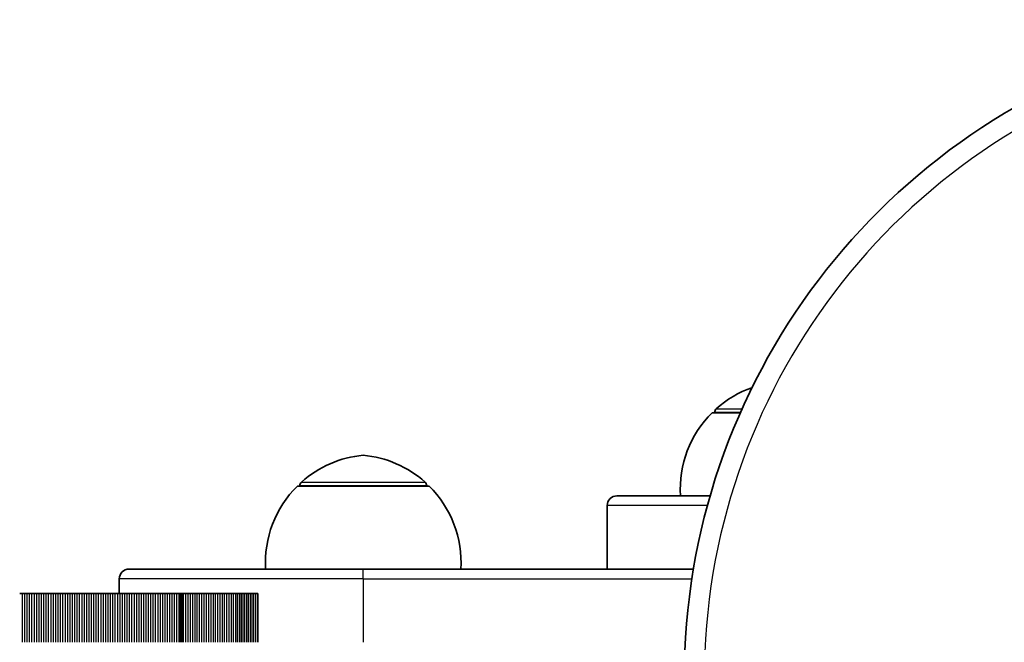
# Model space of a CAD drawing. Units: millimetres. Extents: x -1381 to 1678, y -1030 to 1240.
# Drawn here: x -180 to 22, y 113 to 240 of the extents above; entities that cross this region are included whole.
import ezdxf

# ---------------------------------------------------------------- set-up
doc = ezdxf.new("R2010")
doc.units = ezdxf.units.MM
doc.layers.add('Widoczne (ISO)', color=7, linetype='Continuous', lineweight=35)
doc.layers.add('Widoczne wąskie (ISO)', color=7, linetype='Continuous', lineweight=25)

msp = doc.modelspace()

# ---------------------------------------------------------------- linework, layer by layer
at = {"layer": 'Widoczne (ISO)'}
for p, q in [((-32.24, 159.5), (-38.01, 159.5)), ((-37.51, 159.5), (-37.51, 159.56)), ((-96.01, 144.5), (-123.01, 144.5)), ((-122.51, 144.5), (-122.51, 144.56)), ((-96.51, 144.5), (-96.51, 144.56)), ((-57.51, 142.5), (-38.42, 142.5)), ((-59.51, 140.5), (-59.51, 127.5)), ((-157.51, 127.5), (-109.51, 127.5)), ((-41.85, 127.5), (-109.51, 127.5)), ((-159.51, 125.5), (-159.51, 122.5)), ((-179.43, 122.5), (-179.92, 122.5)), ((-178.94, 122.5), (-179.43, 122.5)), ((-178.45, 122.5), (-178.94, 122.5)), ((-177.96, 122.5), (-178.45, 122.5)), ((-177.47, 122.5), (-177.96, 122.5)), ((-176.98, 122.5), (-177.47, 122.5)), ((-176.49, 122.5), (-176.98, 122.5)), ((-176, 122.5), (-176.49, 122.5)), ((-175.51, 122.5), (-176, 122.5)), ((-175.02, 122.5), (-175.51, 122.5)), ((-174.54, 122.5), (-175.02, 122.5)), ((-174.05, 122.5), (-174.54, 122.5)), ((-173.56, 122.5), (-174.05, 122.5)), ((-173.07, 122.5), (-173.56, 122.5)), ((-172.58, 122.5), (-173.07, 122.5)), ((-172.09, 122.5), (-172.58, 122.5)), ((-171.6, 122.5), (-172.09, 122.5)), ((-171.11, 122.5), (-171.6, 122.5)), ((-170.63, 122.5), (-171.11, 122.5)), ((-170.14, 122.5), (-170.63, 122.5)), ((-169.65, 122.5), (-170.14, 122.5)), ((-169.16, 122.5), (-169.65, 122.5)), ((-168.67, 122.5), (-169.16, 122.5)), ((-168.19, 122.5), (-168.67, 122.5)), ((-167.7, 122.5), (-168.19, 122.5)), ((-167.21, 122.5), (-167.7, 122.5)), ((-166.72, 122.5), (-167.21, 122.5)), ((-166.23, 122.5), (-166.72, 122.5)), ((-165.75, 122.5), (-166.23, 122.5)), ((-165.26, 122.5), (-165.75, 122.5)), ((-164.77, 122.5), (-165.26, 122.5)), ((-164.28, 122.5), (-164.77, 122.5)), ((-163.8, 122.5), (-164.28, 122.5)), ((-163.31, 122.5), (-163.8, 122.5)), ((-162.82, 122.5), (-163.31, 122.5)), ((-162.33, 122.5), (-162.82, 122.5)), ((-161.85, 122.5), (-162.33, 122.5)), ((-161.36, 122.5), (-161.85, 122.5)), ((-160.87, 122.5), (-161.36, 122.5)), ((-160.39, 122.5), (-160.87, 122.5)), ((-159.9, 122.5), (-160.39, 122.5)), ((-159.41, 122.5), (-159.9, 122.5)), ((-158.93, 122.5), (-159.41, 122.5)), ((-158.44, 122.5), (-158.93, 122.5)), ((-157.95, 122.5), (-158.44, 122.5)), ((-157.47, 122.5), (-157.95, 122.5)), ((-156.98, 122.5), (-157.47, 122.5)), ((-156.49, 122.5), (-156.98, 122.5)), ((-156.01, 122.5), (-156.49, 122.5)), ((-155.52, 122.5), (-156.01, 122.5)), ((-155.04, 122.5), (-155.52, 122.5)), ((-154.55, 122.5), (-155.04, 122.5)), ((-154.07, 122.5), (-154.55, 122.5)), ((-153.58, 122.5), (-154.07, 122.5)), ((-153.1, 122.5), (-153.58, 122.5)), ((-152.61, 122.5), (-153.1, 122.5)), ((-152.13, 122.5), (-152.61, 122.5)), ((-151.64, 122.5), (-152.13, 122.5)), ((-151.16, 122.5), (-151.64, 122.5)), ((-150.67, 122.5), (-151.16, 122.5)), ((-150.19, 122.5), (-150.67, 122.5)), ((-149.7, 122.5), (-150.19, 122.5)), ((-149.22, 122.5), (-149.7, 122.5)), ((-148.73, 122.5), (-149.22, 122.5)), ((-148.25, 122.5), (-148.73, 122.5)), ((-147.76, 122.5), (-148.25, 122.5)), ((-147.28, 122.5), (-147.76, 122.5)), ((-147.24, 122.5), (-147.28, 122.5)), ((-147.21, 122.5), (-147.24, 122.5)), ((-147.17, 122.5), (-147.21, 122.5)), ((-147.13, 122.5), (-147.17, 122.5)), ((-147.1, 122.5), (-147.13, 122.5)), ((-147.06, 122.5), (-147.1, 122.5)), ((-147.02, 122.5), (-147.06, 122.5)), ((-146.98, 122.5), (-147.02, 122.5)), ((-146.95, 122.5), (-146.98, 122.5)), ((-146.91, 122.5), (-146.95, 122.5)), ((-146.87, 122.5), (-146.91, 122.5)), ((-146.84, 122.5), (-146.87, 122.5)), ((-146.8, 122.5), (-146.84, 122.5)), ((-146.76, 122.5), (-146.8, 122.5)), ((-146.73, 122.5), (-146.76, 122.5)), ((-146.69, 122.5), (-146.73, 122.5)), ((-146.65, 122.5), (-146.69, 122.5)), ((-146.62, 122.5), (-146.65, 122.5)), ((-146.58, 122.5), (-146.62, 122.5)), ((-146.55, 122.5), (-146.58, 122.5)), ((-146.51, 122.5), (-146.55, 122.5)), ((-146.47, 122.5), (-146.51, 122.5)), ((-146.44, 122.5), (-146.47, 122.5)), ((-146.4, 122.5), (-146.44, 122.5)), ((-145.93, 122.5), (-146.4, 122.5)), ((-145.46, 122.5), (-145.93, 122.5)), ((-144.99, 122.5), (-145.46, 122.5)), ((-144.52, 122.5), (-144.99, 122.5)), ((-144.05, 122.5), (-144.52, 122.5)), ((-143.58, 122.5), (-144.05, 122.5)), ((-143.11, 122.5), (-143.58, 122.5)), ((-142.64, 122.5), (-143.11, 122.5)), ((-142.18, 122.5), (-142.64, 122.5)), ((-141.71, 122.5), (-142.18, 122.5)), ((-141.24, 122.5), (-141.71, 122.5)), ((-140.77, 122.5), (-141.24, 122.5)), ((-140.3, 122.5), (-140.77, 122.5)), ((-139.84, 122.5), (-140.3, 122.5)), ((-139.37, 122.5), (-139.84, 122.5)), ((-138.91, 122.5), (-139.37, 122.5)), ((-138.45, 122.5), (-138.91, 122.5)), ((-137.98, 122.5), (-138.45, 122.5)), ((-137.52, 122.5), (-137.98, 122.5)), ((-137.07, 122.5), (-137.52, 122.5)), ((-136.61, 122.5), (-137.07, 122.5)), ((-136.16, 122.5), (-136.61, 122.5)), ((-135.7, 122.5), (-136.16, 122.5)), ((-135.25, 122.5), (-135.7, 122.5)), ((-135.25, 122.5), (-135.25, 112.5)), ((-134.8, 122.5), (-135.25, 122.5)), ((-134.8, 122.5), (-134.8, 112.5)), ((-134.36, 122.5), (-134.8, 122.5)), ((-134.36, 122.5), (-134.36, 112.5)), ((-133.91, 122.5), (-134.36, 122.5)), ((-133.91, 122.5), (-133.91, 112.5)), ((-133.45, 122.5), (-133.91, 122.5)), ((-133.45, 122.5), (-133.45, 112.5)), ((-133, 122.5), (-133.45, 122.5)), ((-133, 122.5), (-133, 112.5)), ((-132.55, 122.5), (-133, 122.5)), ((-132.55, 122.5), (-132.55, 112.5)), ((-132.09, 122.5), (-132.55, 122.5)), ((-132.09, 122.5), (-132.09, 112.5)), ((-131.62, 122.5), (-132.09, 122.5)), ((-131.62, 122.5), (-131.62, 112.5)), ((-131.14, 122.5), (-131.62, 122.5)), ((-131.14, 122.5), (-131.14, 112.5))]:
    msp.add_line(p, q, dxfattribs=at)
for centre, radius, start, end in [((91.27, 105), 135, 31.073, 328.927), ((-22.53, 143.89), 22, 109.4239, 131.7431), ((-22.55, 143.85), 22, 134.6416, 183.5094), ((-36.51, 159.56), 1, 131.7431, 180), ((-107.53, 128.89), 22, 95.1679, 131.7431), ((-111.49, 128.89), 22, 48.2569, 84.8321), ((-121.51, 144.56), 1, 131.7431, 180), ((-97.51, 144.56), 1, 0, 48.2569), ((-107.55, 128.85), 22, 134.6416, 183.5094), ((-111.47, 128.85), 22, 356.4906, 45.3584), ((-57.51, 140.5), 2, 90, 180), ((-157.51, 125.5), 2, 90, 180)]:
    msp.add_arc(centre, radius, start, end, dxfattribs=at)
at = {"layer": 'Widoczne wąskie (ISO)'}
for p, q in [((-32.22, 159.56), (-37.51, 159.56)), ((-37.18, 160.3), (-31.89, 160.3)), ((-122.18, 145.3), (-96.85, 145.3)), ((-96.51, 144.56), (-122.51, 144.56)), ((-38.98, 140.5), (-59.51, 140.5)), ((-109.51, 125.5), (-109.51, 127.5)), ((-109.51, 125.5), (-159.51, 125.5)), ((-109.51, 125.5), (-42.17, 125.5)), ((-109.51, 125.5), (-109.51, 112.5)), ((-179.43, 122.5), (-179.43, 112.5)), ((-178.94, 122.5), (-178.94, 112.5)), ((-178.45, 122.5), (-178.45, 112.5)), ((-177.96, 122.5), (-177.96, 112.5)), ((-177.47, 122.5), (-177.47, 112.5)), ((-176.98, 122.5), (-176.98, 112.5)), ((-176.49, 122.5), (-176.49, 112.5)), ((-176, 122.5), (-176, 112.5)), ((-175.51, 122.5), (-175.51, 112.5)), ((-175.02, 122.5), (-175.02, 112.5)), ((-174.54, 122.5), (-174.54, 112.5)), ((-174.05, 122.5), (-174.05, 112.5)), ((-173.56, 122.5), (-173.56, 112.5)), ((-173.07, 122.5), (-173.07, 112.5)), ((-172.58, 122.5), (-172.58, 112.5)), ((-172.09, 122.5), (-172.09, 112.5)), ((-171.6, 122.5), (-171.6, 112.5)), ((-171.11, 122.5), (-171.11, 112.5)), ((-170.63, 122.5), (-170.63, 112.5)), ((-170.14, 122.5), (-170.14, 112.5)), ((-169.65, 122.5), (-169.65, 112.5)), ((-169.16, 122.5), (-169.16, 112.5)), ((-168.67, 122.5), (-168.67, 112.5)), ((-168.19, 122.5), (-168.19, 112.5)), ((-167.7, 122.5), (-167.7, 112.5)), ((-167.21, 122.5), (-167.21, 112.5)), ((-166.72, 122.5), (-166.72, 112.5)), ((-166.23, 122.5), (-166.23, 112.5)), ((-165.75, 122.5), (-165.75, 112.5)), ((-165.26, 122.5), (-165.26, 112.5)), ((-164.77, 122.5), (-164.77, 112.5)), ((-164.28, 122.5), (-164.28, 112.5)), ((-163.8, 122.5), (-163.8, 112.5)), ((-163.31, 122.5), (-163.31, 112.5)), ((-162.82, 122.5), (-162.82, 112.5)), ((-162.33, 122.5), (-162.33, 112.5)), ((-161.85, 122.5), (-161.85, 112.5)), ((-161.36, 122.5), (-161.36, 112.5)), ((-160.87, 122.5), (-160.87, 112.5)), ((-160.39, 122.5), (-160.39, 112.5)), ((-159.9, 122.5), (-159.9, 112.5)), ((-159.41, 122.5), (-159.41, 112.5)), ((-158.93, 122.5), (-158.93, 112.5)), ((-158.44, 122.5), (-158.44, 112.5)), ((-157.95, 122.5), (-157.95, 112.5)), ((-157.47, 122.5), (-157.47, 112.5)), ((-156.98, 122.5), (-156.98, 112.5)), ((-156.49, 122.5), (-156.49, 112.5)), ((-156.01, 122.5), (-156.01, 112.5)), ((-155.52, 122.5), (-155.52, 112.5)), ((-155.04, 122.5), (-155.04, 112.5)), ((-154.55, 122.5), (-154.55, 112.5)), ((-154.07, 122.5), (-154.07, 112.5)), ((-153.58, 122.5), (-153.58, 112.5)), ((-153.1, 122.5), (-153.1, 112.5)), ((-152.61, 122.5), (-152.61, 112.5)), ((-152.13, 122.5), (-152.13, 112.5)), ((-151.64, 122.5), (-151.64, 112.5)), ((-151.16, 122.5), (-151.16, 112.5)), ((-150.67, 122.5), (-150.67, 112.5)), ((-150.19, 122.5), (-150.19, 112.5)), ((-149.7, 122.5), (-149.7, 112.5)), ((-149.22, 122.5), (-149.22, 112.5)), ((-148.73, 122.5), (-148.73, 112.5)), ((-148.25, 122.5), (-148.25, 112.5)), ((-147.76, 122.5), (-147.76, 112.5)), ((-147.28, 122.5), (-147.28, 112.5)), ((-147.24, 122.5), (-147.24, 112.5)), ((-147.21, 122.5), (-147.21, 112.5)), ((-147.17, 122.5), (-147.17, 112.5)), ((-147.13, 122.5), (-147.13, 112.5)), ((-147.1, 122.5), (-147.1, 112.5)), ((-147.06, 122.5), (-147.06, 112.5)), ((-147.02, 122.5), (-147.02, 112.5)), ((-146.98, 122.5), (-146.98, 112.5)), ((-146.95, 122.5), (-146.95, 112.5)), ((-146.91, 122.5), (-146.91, 112.5)), ((-146.87, 122.5), (-146.87, 112.5)), ((-146.84, 122.5), (-146.84, 112.5)), ((-146.8, 122.5), (-146.8, 112.5)), ((-146.76, 122.5), (-146.76, 112.5)), ((-146.73, 122.5), (-146.73, 112.5)), ((-146.69, 122.5), (-146.69, 112.5)), ((-146.65, 122.5), (-146.65, 112.5)), ((-146.62, 122.5), (-146.62, 112.5)), ((-146.58, 122.5), (-146.58, 112.5)), ((-146.55, 122.5), (-146.55, 112.5)), ((-146.51, 122.5), (-146.51, 112.5)), ((-146.47, 122.5), (-146.47, 112.5)), ((-146.44, 122.5), (-146.44, 112.5)), ((-146.4, 122.5), (-146.4, 112.5)), ((-145.93, 122.5), (-145.93, 112.5)), ((-145.46, 122.5), (-145.46, 112.5)), ((-144.99, 122.5), (-144.99, 112.5)), ((-144.52, 122.5), (-144.52, 112.5)), ((-144.05, 122.5), (-144.05, 112.5)), ((-143.58, 122.5), (-143.58, 112.5)), ((-143.11, 122.5), (-143.11, 112.5)), ((-142.64, 122.5), (-142.64, 112.5)), ((-142.18, 122.5), (-142.18, 112.5)), ((-141.71, 122.5), (-141.71, 112.5)), ((-141.24, 122.5), (-141.24, 112.5)), ((-140.77, 122.5), (-140.77, 112.5)), ((-140.3, 122.5), (-140.3, 112.5)), ((-139.84, 122.5), (-139.84, 112.5)), ((-139.37, 122.5), (-139.37, 112.5)), ((-138.91, 122.5), (-138.91, 112.5)), ((-138.45, 122.5), (-138.45, 112.5)), ((-137.98, 122.5), (-137.98, 112.5)), ((-137.52, 122.5), (-137.52, 112.5)), ((-137.07, 122.5), (-137.07, 112.5)), ((-136.61, 122.5), (-136.61, 112.5)), ((-136.16, 122.5), (-136.16, 112.5)), ((-135.7, 122.5), (-135.7, 112.5))]:
    msp.add_line(p, q, dxfattribs=at)
msp.add_arc((91.27, 105), 130.9, 31.073, 328.927, dxfattribs=at)

doc.saveas('drawing.dxf')
